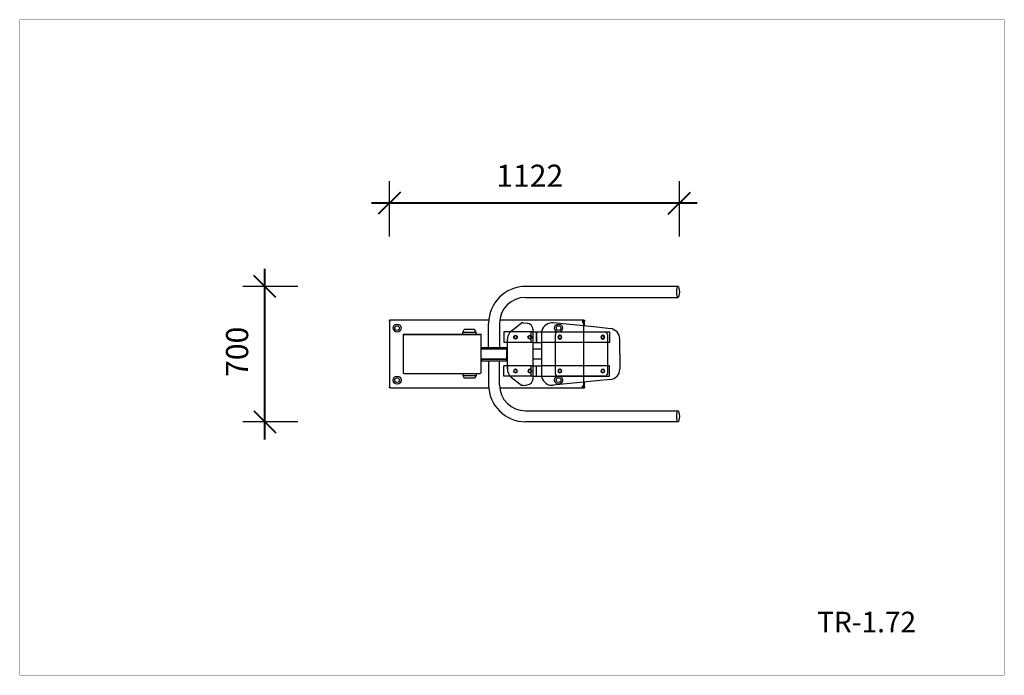
# Model space of a CAD drawing. Units: millimetres. Extents: x 19924 to 23706, y 20918 to 23438.
import ezdxf

# ---------------------------------------------------------------- set-up
doc = ezdxf.new("R2010")
doc.units = ezdxf.units.MM
doc.layers.add('DEFAULT', color=7, linetype='Continuous')
doc.layers.add('DiKom', color=7, linetype='Continuous')
doc.layers.add('frame', color=7, linetype='Continuous', plot=False)
doc.styles.add('Qitele', font='txt', dxfattribs={"height": 300})
doc.dimstyles.new('Qitele Minor', dxfattribs={"dimscale": 85, "dimtxt": 2.5, "dimasz": 2, "dimexe": 1.5, "dimexo": 0, "dimgap": 2, "dimtad": 1, "dimdec": 0, "dimrnd": 10, "dimzin": 1, "dimtxsty": 'Standard', "dimblk": 'OBLIQUE', "dimcen": 2, "dimdle": 1, "dimclrd": 256, "dimclre": 256, "dimclrt": 256, "dimadec": 0, "dimazin": 0, "dimtfac": 1, "dimtdec": 0, "dimtmove": 0, "dimatfit": 3, "dimldrblk": 'OBLIQUE', "dimfxl": 2, "dimfxlon": 1, "dimlwd": 40, "dimlwe": 30, "dimarcsym": 0})

# ---------------------------------------------------------------- blocks, each defined once
blk = doc.blocks.new('_Oblique')
at = {"color": 0, "linetype": 'ByBlock', "lineweight": -2}
blk.add_line((-0.5, -0.5), (0.5, 0.5), dxfattribs=at)
blk = doc.blocks.new('*D53')
at = {"layer": 'DEFAULT', "lineweight": 30, "transparency": 16777216}
for p, q in [((21343.7, 22604.9), (21343.7, 22817.4)), ((22457.9, 22604.9), (22457.9, 22817.4))]:
    blk.add_line(p, q, dxfattribs=at)
at = {"layer": 'DEFAULT', "lineweight": 40, "transparency": 16777216}
blk.add_line((22525.9, 22732.4), (21275.7, 22732.4), dxfattribs=at)
at = {"layer": 'Defpoints', "color": 0, "transparency": 16777216}
for p in [(21343.7, 22732.4), (21343.7, 22022.5), (22457.9, 21913.5)]:
    blk.add_point(p, dxfattribs=at)
at = {"layer": 'DEFAULT', "lineweight": 40, "transparency": 16777216, "xscale": 85, "yscale": 85, "zscale": 85, "rotation": 180}
blk.add_blockref('_Oblique', (21343.7, 22732.4), dxfattribs=at)
at = {"layer": 'DEFAULT', "lineweight": 40, "transparency": 16777216, "xscale": 85, "yscale": 85, "zscale": 85}
blk.add_blockref('_Oblique', (22457.9, 22732.4), dxfattribs=at)
at = {"layer": 'DEFAULT', "transparency": 16777216, "insert": (21883, 22826.8), "char_height": 85, "attachment_point": 5}
blk.add_mtext('1122', dxfattribs=at)
blk = doc.blocks.new('*D54')
at = {"layer": 'DEFAULT', "lineweight": 40, "transparency": 16777216}
blk.add_line((20865.3, 21824.5), (20865.3, 22480.5), dxfattribs=at)
at = {"layer": 'DEFAULT', "lineweight": 30, "transparency": 16777216}
for p, q in [((20992.8, 22412.5), (20780.3, 22412.5)), ((20992.8, 21892.5), (20780.3, 21892.5))]:
    blk.add_line(p, q, dxfattribs=at)
at = {"layer": 'Defpoints', "color": 0, "transparency": 16777216}
for p in [(20865.3, 22412.5), (22452.7, 22412.5), (22452.7, 21892.5)]:
    blk.add_point(p, dxfattribs=at)
at = {"layer": 'DEFAULT', "lineweight": 40, "transparency": 16777216, "xscale": 85, "yscale": 85, "zscale": 85}
for p, rotation in [((20865.3, 22412.5), 90), ((20865.3, 21892.5), 270)]:
    blk.add_blockref('_Oblique', p, dxfattribs=dict(at, rotation=rotation))
at = {"layer": 'DEFAULT', "transparency": 16777216, "insert": (20769.9, 22161.3), "char_height": 85, "attachment_point": 5, "rotation": 90}
blk.add_mtext('700', dxfattribs=at)
blk = doc.blocks.new('TR-1-72')
at = {"layer": 'DEFAULT'}
for p, q in [((22452.7, 22412.5), (21867, 22412.5)), ((21867, 22370.5), (22452.7, 22370.5)), ((21343.7, 22278.5), (21343.7, 22282.5)), ((21343.7, 22282.5), (21347.7, 22282.5)), ((21347.7, 22282.5), (21343.7, 22282.5)), ((21343.7, 22282.5), (21343.7, 22278.5)), ((21343.7, 22278.5), (21343.7, 22132.5)), ((21725.5, 22282.5), (21347.7, 22282.5)), ((22089.7, 22282.5), (21767.8, 22282.5)), ((22085.7, 22282.5), (22085.7, 22274.5)), ((22085.7, 22278.5), (22093.7, 22278.5)), ((22089.7, 22282.5), (22093.7, 22282.5)), ((22089.7, 22278.5), (22089.7, 22026.5)), ((22089.7, 22278.5), (22089.7, 22274.5)), ((22093.7, 22282.5), (22093.7, 22278.5)), ((22093.7, 22260.2), (22093.7, 22278.5)), ((21625.7, 22236.5), (21631.5, 22246.5)), ((21670.9, 22246.5), (21631.5, 22246.5)), ((21676.7, 22236.5), (21670.9, 22246.5)), ((21725, 22178.5), (21725, 22270.5)), ((21767, 22270.5), (21767, 22178.5)), ((21812.1, 22240.6), (21851.5, 22272.2)), ((21857.8, 22272.4), (21873.2, 22270.9)), ((21895.7, 22152.5), (21895.7, 22246)), ((21930, 22152.5), (21930, 22242.1)), ((22140.9, 22255.5), (21973.6, 22272.2)), ((22085.7, 22274.5), (22093.7, 22274.5)), ((22193.6, 22250.2), (22140.9, 22255.5)), ((21396.2, 22229.5), (21396.2, 22227.5)), ((21396.2, 22229.5), (21696.2, 22229.5)), ((21396.2, 22229.5), (21396.2, 22227.5)), ((21396.2, 22227.5), (21401.2, 22227.5)), ((21396.2, 22223.5), (21396.2, 22081.5)), ((21401.2, 22227.5), (21401.2, 22229.5)), ((21401.2, 22227.5), (21691.2, 22227.5)), ((21625.7, 22229.5), (21625.7, 22236.5)), ((21625.7, 22236.5), (21676.7, 22236.5)), ((21676.7, 22229.5), (21676.7, 22236.5)), ((21691.2, 22227.5), (21691.2, 22229.5)), ((21696.2, 22227.5), (21691.2, 22227.5)), ((21696.2, 22227.5), (21696.2, 22229.5)), ((21696.2, 22229.5), (21696.2, 22227.5)), ((21696.2, 22081.5), (21696.2, 22223.5)), ((21808.2, 22237.5), (21783.8, 22237.5)), ((21783.8, 22237.5), (21783.8, 22197.5)), ((21797.1, 22193.5), (21797.1, 22209.4)), ((21895.6, 22237.5), (21808.2, 22237.5)), ((21821.9, 22221.2), (21828.4, 22225)), ((21821.9, 22213.7), (21821.9, 22221.2)), ((21828.4, 22210), (21821.9, 22213.7)), ((21828.4, 22225), (21834.9, 22221.2)), ((21834.9, 22213.7), (21828.4, 22210)), ((21834.9, 22221.2), (21834.9, 22213.7)), ((21876.9, 22221.2), (21883.4, 22225)), ((21876.9, 22213.7), (21876.9, 22221.2)), ((21883.4, 22210), (21876.9, 22213.7)), ((21883.4, 22225), (21889.9, 22221.2)), ((21889.9, 22213.7), (21883.4, 22210)), ((21887.5, 22237.5), (21887.5, 22197.5)), ((21889.9, 22221.2), (21889.9, 22213.7)), ((21895.6, 22237.5), (21930, 22237.5)), ((21906.8, 22237.5), (21952.6, 22237.5)), ((21908.5, 22237.5), (21908.5, 22197.5)), ((21908.9, 22197.5), (21908.9, 22237.5)), ((21941.3, 22237.5), (22188.9, 22237.5)), ((21981.4, 22077.5), (21981.4, 22227.5)), ((21991.4, 22237.5), (22171.4, 22237.5)), ((21998.9, 22225), (21992.4, 22221.2)), ((21992.4, 22221.2), (21992.4, 22213.7)), ((21992.4, 22213.7), (21998.9, 22210)), ((22005.4, 22221.2), (21998.9, 22225)), ((21998.9, 22210), (22005.4, 22213.7)), ((22005.4, 22213.7), (22005.4, 22221.2)), ((22163.9, 22225), (22157.4, 22221.2)), ((22157.4, 22221.2), (22157.4, 22213.7)), ((22157.4, 22213.7), (22163.9, 22210)), ((22170.4, 22221.2), (22163.9, 22225)), ((22163.9, 22210), (22170.4, 22213.7)), ((22170.4, 22213.7), (22170.4, 22221.2)), ((22181.4, 22227.5), (22181.4, 22077.5)), ((22188.9, 22237.5), (22188.9, 22197.5)), ((22228.9, 22152.5), (22228.9, 22210.5)), ((21696.2, 22172.5), (21797.1, 22172.5)), ((21698.9, 22178.5), (21793.2, 22178.5)), ((21698.9, 22178.5), (21698.9, 22172.5)), ((21797.1, 22197.5), (21783.8, 22197.5)), ((21793.2, 22178.5), (21793.4, 22172.5)), ((21793.4, 22172.5), (21793.4, 22132.5)), ((21895.7, 22197.5), (21797.1, 22197.5)), ((21797.1, 22152.5), (21797.1, 22193.5)), ((21895.7, 22197.5), (21930, 22197.5)), ((21895.7, 22172.5), (21930, 22172.5)), ((22188.9, 22197.5), (21928.9, 22197.5)), ((21343.7, 22132.5), (21343.7, 22026.5)), ((21797.1, 22132.5), (21696.2, 22132.5)), ((21696.2, 22132.5), (21797.1, 22132.5)), ((21698.9, 22126.5), (21698.9, 22132.5)), ((21793.2, 22126.5), (21793.4, 22132.5)), ((21797.1, 22111.5), (21797.1, 22152.5)), ((21895.7, 22059), (21895.7, 22152.5)), ((21930, 22132.5), (21895.7, 22132.5)), ((21930, 22062.9), (21930, 22152.5)), ((22228.9, 22152.5), (22228.9, 22094.5)), ((21698.9, 22126.5), (21793.2, 22126.5)), ((21725, 22126.5), (21725, 22034.5)), ((21767, 22034.5), (21767, 22126.5)), ((21797.1, 22107.5), (21783.8, 22107.5)), ((21783.8, 22067.5), (21783.8, 22107.5)), ((21797.1, 22095.6), (21797.1, 22111.5)), ((21797.1, 22111.5), (21797.1, 22095.6)), ((21896.2, 22107.5), (21797.1, 22107.5)), ((21828.4, 22095), (21821.9, 22091.2)), ((21821.9, 22091.2), (21821.9, 22083.7)), ((21834.9, 22091.2), (21828.4, 22095)), ((21834.9, 22083.7), (21834.9, 22091.2)), ((21883.4, 22095), (21876.9, 22091.2)), ((21876.9, 22091.2), (21876.9, 22083.7)), ((21889.9, 22091.2), (21883.4, 22095)), ((21887.5, 22107.5), (21887.5, 22067.5)), ((21889.9, 22083.7), (21889.9, 22091.2)), ((21896.2, 22107.5), (21928.9, 22107.5)), ((21896.2, 22107.5), (21928.9, 22107.5)), ((21908.9, 22067.5), (21908.9, 22107.5)), ((22188.9, 22107.5), (21928.9, 22107.5)), ((21998.9, 22095), (21992.4, 22091.2)), ((21992.4, 22091.2), (21992.4, 22083.7)), ((22005.4, 22091.2), (21998.9, 22095)), ((22005.4, 22083.7), (22005.4, 22091.2)), ((22163.9, 22095), (22157.4, 22091.2)), ((22157.4, 22091.2), (22157.4, 22083.7)), ((22170.4, 22091.2), (22163.9, 22095)), ((22170.4, 22083.7), (22170.4, 22091.2)), ((22188.9, 22067.5), (22188.9, 22107.5)), ((21400.2, 22077.5), (21692.2, 22077.5)), ((21625.7, 22077.5), (21625.7, 22070.5)), ((21625.7, 22070.5), (21631.5, 22060.5)), ((21625.7, 22070.5), (21676.7, 22070.5)), ((21670.9, 22060.5), (21631.5, 22060.5)), ((21676.7, 22070.5), (21670.9, 22060.5)), ((21676.7, 22077.5), (21676.7, 22070.5)), ((21808.2, 22067.5), (21783.8, 22067.5)), ((21895.6, 22067.5), (21808.2, 22067.5)), ((21812.1, 22064.4), (21851.5, 22032.8)), ((21821.9, 22083.7), (21828.4, 22080)), ((21828.4, 22080), (21834.9, 22083.7)), ((21876.9, 22083.7), (21883.4, 22080)), ((21883.4, 22080), (21889.9, 22083.7)), ((21895.6, 22067.5), (21930, 22067.5)), ((21906.8, 22067.5), (21952.6, 22067.5)), ((21941.3, 22067.5), (22188.9, 22067.5)), ((22171.4, 22067.5), (21991.4, 22067.5)), ((21992.4, 22083.7), (21998.9, 22080)), ((21998.9, 22080), (22005.4, 22083.7)), ((22193.6, 22054.8), (22140.9, 22049.5)), ((22157.4, 22083.7), (22163.9, 22080)), ((22163.9, 22080), (22170.4, 22083.7)), ((21343.7, 22026.5), (21343.7, 22022.5)), ((21343.7, 22026.5), (21343.7, 22022.5)), ((21343.7, 22022.5), (21343.7, 22026.5)), ((21347.7, 22022.5), (21343.7, 22022.5)), ((21347.7, 22022.5), (21343.7, 22022.5)), ((21347.7, 22022.5), (21343.7, 22022.5)), ((21347.7, 22022.5), (21725.5, 22022.5)), ((21767.8, 22022.5), (22089.7, 22022.5)), ((21857.8, 22032.5), (21873.2, 22034.1)), ((22140.9, 22049.5), (21973.6, 22032.8)), ((22085.7, 22022.5), (22085.7, 22030.5)), ((22085.7, 22030.5), (22093.7, 22030.5)), ((22085.7, 22026.5), (22093.7, 22026.5)), ((22089.7, 22026.5), (22089.7, 22030.5)), ((22089.7, 22022.5), (22093.7, 22022.5)), ((22089.7, 22022.5), (22093.7, 22022.5)), ((22093.7, 22026.5), (22093.7, 22044.8)), ((22093.7, 22026.5), (22093.7, 22022.5)), ((22093.7, 22022.5), (22093.7, 22026.5)), ((21867, 21934.5), (22452.7, 21934.5)), ((22452.7, 21892.5), (21867, 21892.5))]:
    blk.add_line(p, q, dxfattribs=at)
for centre, radius in [((21373.7, 22252.5), 15.5), ((21373.7, 22252.5), 9), ((21993.7, 22252.5), 15.5), ((21993.7, 22252.5), 9), ((21828.4, 22217.5), 6.18), ((21883.4, 22217.5), 6.18), ((21998.9, 22217.5), 6.18), ((22163.9, 22217.5), 6.18), ((21828.4, 22087.5), 6.18), ((21883.4, 22087.5), 6.18), ((21998.9, 22087.5), 6.18), ((22163.9, 22087.5), 6.18), ((21373.7, 22052.5), 15.5), ((21373.7, 22052.5), 9), ((21993.7, 22052.5), 15.5), ((21993.7, 22052.5), 9)]:
    blk.add_circle(centre, radius, dxfattribs=at)
for centre, radius, start, end in [((21867, 22270.5), 142, 90, 180), ((21867, 22270.5), 100, 90, 180), ((21837.1, 22209.4), 40, 128.7162, 180), ((21856.2, 22232.5), 40, 87.635, 96.7671), ((21870.7, 22246), 25, 0, 84.299), ((21968.9, 22232.5), 40, 83.2329, 166.0641), ((22188.9, 22210.5), 40, 0, 85.3651), ((21400.2, 22223.5), 4, 90, 180), ((21692.2, 22223.5), 4, 0, 90), ((21822.5, 22252.5), 15, 269.9577, 270.0423), ((21991.4, 22227.5), 10, 90, 180), ((22171.4, 22227.5), 10, 0, 90), ((22188.9, 22210.5), 40, 259.1931, 259.2898), ((22188.9, 22094.5), 40, 100.7102, 100.8069), ((21837.1, 22095.6), 40, 180, 231.2838), ((22188.9, 22094.5), 40, 142.7529, 142.7753), ((22188.9, 22094.5), 40, 274.6349, 0), ((21400.2, 22081.5), 4, 180, 270), ((21692.2, 22081.5), 4, 270, 0), ((21870.7, 22059), 25, 275.701, 0), ((21856.2, 22072.5), 40, 359.9613, 0), ((21968.9, 22072.5), 40, 193.9359, 276.7671), ((21991.4, 22077.5), 10, 180, 270), ((22171.4, 22077.5), 10, 270, 0), ((21867, 22034.5), 142, 180, 270), ((21867, 22034.5), 100, 180, 270), ((21856.2, 22072.5), 40, 263.2329, 272.365)]:
    blk.add_arc(centre, radius, start, end, dxfattribs=at)
for centre in [(22452.7, 22391.5), (22452.7, 21913.5)]:
    blk.add_ellipse(centre, major_axis=(0, 21), ratio=0.247568, dxfattribs=at)

msp = doc.modelspace()

# ---------------------------------------------------------------- linework, layer by layer
at = {"layer": 'frame', "const_width": 0.593}
msp.add_lwpolyline([(19924, 23437.2), (23705.8, 23437.2), (23705.8, 20918.6), (19924, 20918.6)], close=True, dxfattribs=at)

# ---------------------------------------------------------------- block references
at = {"layer": 'DEFAULT'}
msp.add_blockref('TR-1-72', (0, 0), dxfattribs=at)

# ---------------------------------------------------------------- texts
at = {"layer": 'DiKom', "insert": (22987.2, 21162.5), "char_height": 79.03, "attachment_point": 1, "style": 'Qitele'}
msp.add_mtext_dynamic_manual_height_columns('TR-1.72', width=1490.07, gutter_width=1.23, heights=[0], dxfattribs=at)

# ---------------------------------------------------------------- dimensions: what is measured, and where the dimension line sits
at = {"layer": 'DEFAULT'}
dim = msp.add_linear_dim(base=(21343.7, 22732.4), p1=(22457.9, 21913.5), p2=(21343.7, 22022.5), text='1122', dimstyle='Qitele Minor', override={"dimtxt": 1, "dimasz": 1, "dimexe": 1, "dimgap": 0.6, "dimdle": 0.8, "dimfxl": 1.5}, dxfattribs=at)
dim.commit()
dim.dimension.update_dxf_attribs({"geometry": '*D53', "text_midpoint": (21883, 22732.4), "dimtype": 160})
dim = msp.add_linear_dim(base=(20865.3, 22412.5), p1=(22452.7, 21892.5), p2=(22452.7, 22412.5), angle=90, text='700', dimstyle='Qitele Minor', override={"dimtxt": 1, "dimasz": 1, "dimexe": 1, "dimgap": 0.6, "dimdle": 0.8, "dimfxl": 1.5}, dxfattribs=at)
dim.commit()
dim.dimension.update_dxf_attribs({"geometry": '*D54', "text_midpoint": (20865.3, 22161.3), "dimtype": 160})

doc.saveas('drawing.dxf')
